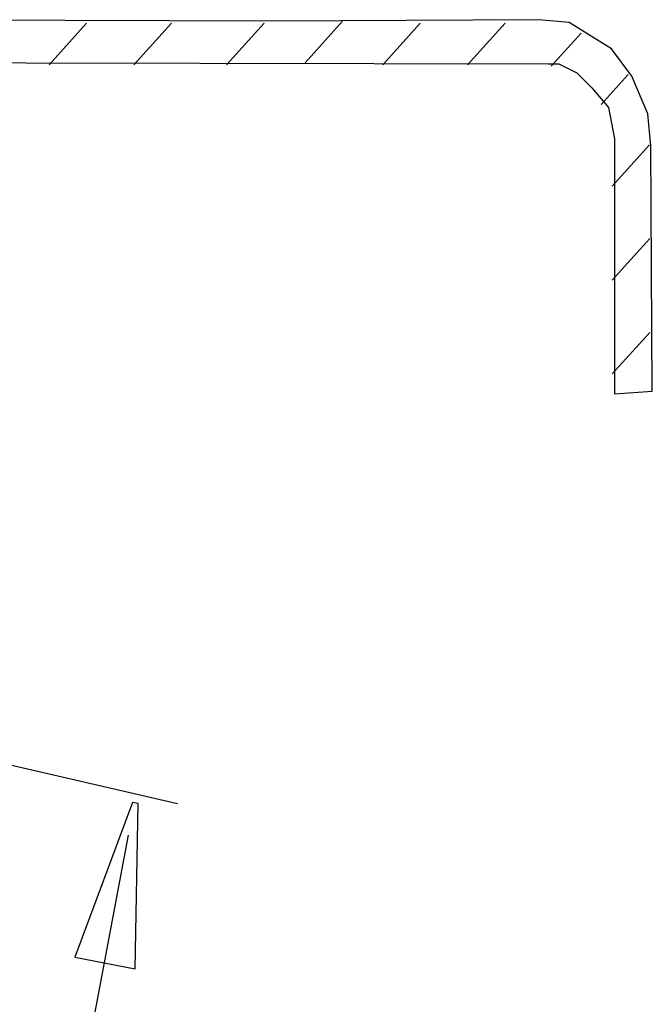
# Model space of a CAD drawing. Extents: x -38.8 to 38.8, y -40 to 40.
# Drawn here: x 28.8 to 38.8, y 20.6 to 36.2 of the extents above; entities that cross this region are included whole.
import ezdxf
from ezdxf.lldxf.tags import DXFTag

# ---------------------------------------------------------------- set-up
doc = ezdxf.new("R2010")
doc.units = 0
doc.header["$MEASUREMENT"] = 0
doc.layers.add('VRSTVA_1', color=7, linetype='CONTINUOUS')
tags = doc.linetypes.add('NEW_LINE11', pattern=[1, 0.5, -0.5]).pattern_tags.tags
tags[6:7] = [DXFTag(74, 4), DXFTag(75, 0), DXFTag(340, '0'), DXFTag(46, 1.0), DXFTag(50, 0.0), DXFTag(44, 0.0), DXFTag(45, 0.0)]
tags[4:5] = [DXFTag(74, 4), DXFTag(75, 0), DXFTag(340, '0'), DXFTag(46, 1.0), DXFTag(50, 0.0), DXFTag(44, 0.0), DXFTag(45, 0.0)]
tags = doc.linetypes.add('NEW_LINE15', pattern=[1, 0.5, -0.5]).pattern_tags.tags
tags[6:7] = [DXFTag(74, 4), DXFTag(75, 0), DXFTag(340, '0'), DXFTag(46, 1.0), DXFTag(50, 0.0), DXFTag(44, 0.0), DXFTag(45, 0.0)]
tags[4:5] = [DXFTag(74, 4), DXFTag(75, 0), DXFTag(340, '0'), DXFTag(46, 1.0), DXFTag(50, 0.0), DXFTag(44, 0.0), DXFTag(45, 0.0)]
tags = doc.linetypes.add('NEW_LINE16', pattern=[1, 0.5, -0.5]).pattern_tags.tags
tags[6:7] = [DXFTag(74, 4), DXFTag(75, 0), DXFTag(340, '0'), DXFTag(46, 1.0), DXFTag(50, 0.0), DXFTag(44, 0.0), DXFTag(45, 0.0)]
tags[4:5] = [DXFTag(74, 4), DXFTag(75, 0), DXFTag(340, '0'), DXFTag(46, 1.0), DXFTag(50, 0.0), DXFTag(44, 0.0), DXFTag(45, 0.0)]
tags = doc.linetypes.add('NEW_LINE17', pattern=[1, 0.5, -0.5]).pattern_tags.tags
tags[6:7] = [DXFTag(74, 4), DXFTag(75, 0), DXFTag(340, '0'), DXFTag(46, 1.0), DXFTag(50, 0.0), DXFTag(44, 0.0), DXFTag(45, 0.0)]
tags[4:5] = [DXFTag(74, 4), DXFTag(75, 0), DXFTag(340, '0'), DXFTag(46, 1.0), DXFTag(50, 0.0), DXFTag(44, 0.0), DXFTag(45, 0.0)]
tags = doc.linetypes.add('NEW_LINE18', pattern=[1, 0.5, -0.5]).pattern_tags.tags
tags[6:7] = [DXFTag(74, 4), DXFTag(75, 0), DXFTag(340, '0'), DXFTag(46, 1.0), DXFTag(50, 0.0), DXFTag(44, 0.0), DXFTag(45, 0.0)]
tags[4:5] = [DXFTag(74, 4), DXFTag(75, 0), DXFTag(340, '0'), DXFTag(46, 1.0), DXFTag(50, 0.0), DXFTag(44, 0.0), DXFTag(45, 0.0)]
tags = doc.linetypes.add('NEW_LINE19', pattern=[1, 0.5, -0.5]).pattern_tags.tags
tags[6:7] = [DXFTag(74, 4), DXFTag(75, 0), DXFTag(340, '0'), DXFTag(46, 1.0), DXFTag(50, 0.0), DXFTag(44, 0.0), DXFTag(45, 0.0)]
tags[4:5] = [DXFTag(74, 4), DXFTag(75, 0), DXFTag(340, '0'), DXFTag(46, 1.0), DXFTag(50, 0.0), DXFTag(44, 0.0), DXFTag(45, 0.0)]
tags = doc.linetypes.add('NEW_LINE20', pattern=[1, 0.5, -0.5]).pattern_tags.tags
tags[6:7] = [DXFTag(74, 4), DXFTag(75, 0), DXFTag(340, '0'), DXFTag(46, 1.0), DXFTag(50, 0.0), DXFTag(44, 0.0), DXFTag(45, 0.0)]
tags[4:5] = [DXFTag(74, 4), DXFTag(75, 0), DXFTag(340, '0'), DXFTag(46, 1.0), DXFTag(50, 0.0), DXFTag(44, 0.0), DXFTag(45, 0.0)]
tags = doc.linetypes.add('NEW_LINE21', pattern=[1, 0.5, -0.5]).pattern_tags.tags
tags[6:7] = [DXFTag(74, 4), DXFTag(75, 0), DXFTag(340, '0'), DXFTag(46, 1.0), DXFTag(50, 0.0), DXFTag(44, 0.0), DXFTag(45, 0.0)]
tags[4:5] = [DXFTag(74, 4), DXFTag(75, 0), DXFTag(340, '0'), DXFTag(46, 1.0), DXFTag(50, 0.0), DXFTag(44, 0.0), DXFTag(45, 0.0)]
tags = doc.linetypes.add('NEW_LINE22', pattern=[1, 0.5, -0.5]).pattern_tags.tags
tags[6:7] = [DXFTag(74, 4), DXFTag(75, 0), DXFTag(340, '0'), DXFTag(46, 1.0), DXFTag(50, 0.0), DXFTag(44, 0.0), DXFTag(45, 0.0)]
tags[4:5] = [DXFTag(74, 4), DXFTag(75, 0), DXFTag(340, '0'), DXFTag(46, 1.0), DXFTag(50, 0.0), DXFTag(44, 0.0), DXFTag(45, 0.0)]
tags = doc.linetypes.add('NEW_LINE23', pattern=[1, 0.5, -0.5]).pattern_tags.tags
tags[6:7] = [DXFTag(74, 4), DXFTag(75, 0), DXFTag(340, '0'), DXFTag(46, 1.0), DXFTag(50, 0.0), DXFTag(44, 0.0), DXFTag(45, 0.0)]
tags[4:5] = [DXFTag(74, 4), DXFTag(75, 0), DXFTag(340, '0'), DXFTag(46, 1.0), DXFTag(50, 0.0), DXFTag(44, 0.0), DXFTag(45, 0.0)]
tags = doc.linetypes.add('NEW_LINE24', pattern=[1, 0.5, -0.5]).pattern_tags.tags
tags[6:7] = [DXFTag(74, 4), DXFTag(75, 0), DXFTag(340, '0'), DXFTag(46, 1.0), DXFTag(50, 0.0), DXFTag(44, 0.0), DXFTag(45, 0.0)]
tags[4:5] = [DXFTag(74, 4), DXFTag(75, 0), DXFTag(340, '0'), DXFTag(46, 1.0), DXFTag(50, 0.0), DXFTag(44, 0.0), DXFTag(45, 0.0)]
tags = doc.linetypes.add('NEW_LINE25', pattern=[1, 0.5, -0.5]).pattern_tags.tags
tags[6:7] = [DXFTag(74, 4), DXFTag(75, 0), DXFTag(340, '0'), DXFTag(46, 1.0), DXFTag(50, 0.0), DXFTag(44, 0.0), DXFTag(45, 0.0)]
tags[4:5] = [DXFTag(74, 4), DXFTag(75, 0), DXFTag(340, '0'), DXFTag(46, 1.0), DXFTag(50, 0.0), DXFTag(44, 0.0), DXFTag(45, 0.0)]
tags = doc.linetypes.add('NEW_LINE26', pattern=[1, 0.5, -0.5]).pattern_tags.tags
tags[6:7] = [DXFTag(74, 4), DXFTag(75, 0), DXFTag(340, '0'), DXFTag(46, 1.0), DXFTag(50, 0.0), DXFTag(44, 0.0), DXFTag(45, 0.0)]
tags[4:5] = [DXFTag(74, 4), DXFTag(75, 0), DXFTag(340, '0'), DXFTag(46, 1.0), DXFTag(50, 0.0), DXFTag(44, 0.0), DXFTag(45, 0.0)]
tags = doc.linetypes.add('NEW_LINE27', pattern=[1, 0.5, -0.5]).pattern_tags.tags
tags[6:7] = [DXFTag(74, 4), DXFTag(75, 0), DXFTag(340, '0'), DXFTag(46, 1.0), DXFTag(50, 0.0), DXFTag(44, 0.0), DXFTag(45, 0.0)]
tags[4:5] = [DXFTag(74, 4), DXFTag(75, 0), DXFTag(340, '0'), DXFTag(46, 1.0), DXFTag(50, 0.0), DXFTag(44, 0.0), DXFTag(45, 0.0)]
tags = doc.linetypes.add('NEW_LINE28', pattern=[1, 0.5, -0.5]).pattern_tags.tags
tags[6:7] = [DXFTag(74, 4), DXFTag(75, 0), DXFTag(340, '0'), DXFTag(46, 1.0), DXFTag(50, 0.0), DXFTag(44, 0.0), DXFTag(45, 0.0)]
tags[4:5] = [DXFTag(74, 4), DXFTag(75, 0), DXFTag(340, '0'), DXFTag(46, 1.0), DXFTag(50, 0.0), DXFTag(44, 0.0), DXFTag(45, 0.0)]
tags = doc.linetypes.add('NEW_LINE29', pattern=[1, 0.5, -0.5]).pattern_tags.tags
tags[6:7] = [DXFTag(74, 4), DXFTag(75, 0), DXFTag(340, '0'), DXFTag(46, 1.0), DXFTag(50, 0.0), DXFTag(44, 0.0), DXFTag(45, 0.0)]
tags[4:5] = [DXFTag(74, 4), DXFTag(75, 0), DXFTag(340, '0'), DXFTag(46, 1.0), DXFTag(50, 0.0), DXFTag(44, 0.0), DXFTag(45, 0.0)]
tags = doc.linetypes.add('NEW_LINE30', pattern=[1, 0.5, -0.5]).pattern_tags.tags
tags[6:7] = [DXFTag(74, 4), DXFTag(75, 0), DXFTag(340, '0'), DXFTag(46, 1.0), DXFTag(50, 0.0), DXFTag(44, 0.0), DXFTag(45, 0.0)]
tags[4:5] = [DXFTag(74, 4), DXFTag(75, 0), DXFTag(340, '0'), DXFTag(46, 1.0), DXFTag(50, 0.0), DXFTag(44, 0.0), DXFTag(45, 0.0)]
tags = doc.linetypes.add('NEW_LINE31', pattern=[1, 0.5, -0.5]).pattern_tags.tags
tags[6:7] = [DXFTag(74, 4), DXFTag(75, 0), DXFTag(340, '0'), DXFTag(46, 1.0), DXFTag(50, 0.0), DXFTag(44, 0.0), DXFTag(45, 0.0)]
tags[4:5] = [DXFTag(74, 4), DXFTag(75, 0), DXFTag(340, '0'), DXFTag(46, 1.0), DXFTag(50, 0.0), DXFTag(44, 0.0), DXFTag(45, 0.0)]
tags = doc.linetypes.add('NEW_LINE50', pattern=[1, 0.5, -0.5]).pattern_tags.tags
tags[6:7] = [DXFTag(74, 4), DXFTag(75, 0), DXFTag(340, '0'), DXFTag(46, 1.0), DXFTag(50, 0.0), DXFTag(44, 0.0), DXFTag(45, 0.0)]
tags[4:5] = [DXFTag(74, 4), DXFTag(75, 0), DXFTag(340, '0'), DXFTag(46, 1.0), DXFTag(50, 0.0), DXFTag(44, 0.0), DXFTag(45, 0.0)]
tags = doc.linetypes.add('NEW_LINE51', pattern=[1, 0.5, -0.5]).pattern_tags.tags
tags[6:7] = [DXFTag(74, 4), DXFTag(75, 0), DXFTag(340, '0'), DXFTag(46, 1.0), DXFTag(50, 0.0), DXFTag(44, 0.0), DXFTag(45, 0.0)]
tags[4:5] = [DXFTag(74, 4), DXFTag(75, 0), DXFTag(340, '0'), DXFTag(46, 1.0), DXFTag(50, 0.0), DXFTag(44, 0.0), DXFTag(45, 0.0)]
tags = doc.linetypes.add('NEW_LINE52', pattern=[1, 0.5, -0.5]).pattern_tags.tags
tags[6:7] = [DXFTag(74, 4), DXFTag(75, 0), DXFTag(340, '0'), DXFTag(46, 1.0), DXFTag(50, 0.0), DXFTag(44, 0.0), DXFTag(45, 0.0)]
tags[4:5] = [DXFTag(74, 4), DXFTag(75, 0), DXFTag(340, '0'), DXFTag(46, 1.0), DXFTag(50, 0.0), DXFTag(44, 0.0), DXFTag(45, 0.0)]
tags = doc.linetypes.add('NEW_LINE53', pattern=[1, 0.5, -0.5]).pattern_tags.tags
tags[6:7] = [DXFTag(74, 4), DXFTag(75, 0), DXFTag(340, '0'), DXFTag(46, 1.0), DXFTag(50, 0.0), DXFTag(44, 0.0), DXFTag(45, 0.0)]
tags[4:5] = [DXFTag(74, 4), DXFTag(75, 0), DXFTag(340, '0'), DXFTag(46, 1.0), DXFTag(50, 0.0), DXFTag(44, 0.0), DXFTag(45, 0.0)]
tags = doc.linetypes.add('NEW_LINE54', pattern=[1, 0.5, -0.5]).pattern_tags.tags
tags[6:7] = [DXFTag(74, 4), DXFTag(75, 0), DXFTag(340, '0'), DXFTag(46, 1.0), DXFTag(50, 0.0), DXFTag(44, 0.0), DXFTag(45, 0.0)]
tags[4:5] = [DXFTag(74, 4), DXFTag(75, 0), DXFTag(340, '0'), DXFTag(46, 1.0), DXFTag(50, 0.0), DXFTag(44, 0.0), DXFTag(45, 0.0)]
tags = doc.linetypes.add('NEW_LINE55', pattern=[1, 0.5, -0.5]).pattern_tags.tags
tags[6:7] = [DXFTag(74, 4), DXFTag(75, 0), DXFTag(340, '0'), DXFTag(46, 1.0), DXFTag(50, 0.0), DXFTag(44, 0.0), DXFTag(45, 0.0)]
tags[4:5] = [DXFTag(74, 4), DXFTag(75, 0), DXFTag(340, '0'), DXFTag(46, 1.0), DXFTag(50, 0.0), DXFTag(44, 0.0), DXFTag(45, 0.0)]
tags = doc.linetypes.add('NEW_LINE56', pattern=[1, 0.5, -0.5]).pattern_tags.tags
tags[6:7] = [DXFTag(74, 4), DXFTag(75, 0), DXFTag(340, '0'), DXFTag(46, 1.0), DXFTag(50, 0.0), DXFTag(44, 0.0), DXFTag(45, 0.0)]
tags[4:5] = [DXFTag(74, 4), DXFTag(75, 0), DXFTag(340, '0'), DXFTag(46, 1.0), DXFTag(50, 0.0), DXFTag(44, 0.0), DXFTag(45, 0.0)]
tags = doc.linetypes.add('NEW_LINE57', pattern=[1, 0.5, -0.5]).pattern_tags.tags
tags[6:7] = [DXFTag(74, 4), DXFTag(75, 0), DXFTag(340, '0'), DXFTag(46, 1.0), DXFTag(50, 0.0), DXFTag(44, 0.0), DXFTag(45, 0.0)]
tags[4:5] = [DXFTag(74, 4), DXFTag(75, 0), DXFTag(340, '0'), DXFTag(46, 1.0), DXFTag(50, 0.0), DXFTag(44, 0.0), DXFTag(45, 0.0)]
tags = doc.linetypes.add('NEW_LINE58', pattern=[1, 0.5, -0.5]).pattern_tags.tags
tags[6:7] = [DXFTag(74, 4), DXFTag(75, 0), DXFTag(340, '0'), DXFTag(46, 1.0), DXFTag(50, 0.0), DXFTag(44, 0.0), DXFTag(45, 0.0)]
tags[4:5] = [DXFTag(74, 4), DXFTag(75, 0), DXFTag(340, '0'), DXFTag(46, 1.0), DXFTag(50, 0.0), DXFTag(44, 0.0), DXFTag(45, 0.0)]
tags = doc.linetypes.add('NEW_LINE64', pattern=[1.2, 0.5, -0.3, 0.1, -0.3]).pattern_tags.tags
tags[10:11] = [DXFTag(74, 4), DXFTag(75, 0), DXFTag(340, '0'), DXFTag(46, 1.0), DXFTag(50, 0.0), DXFTag(44, 0.0), DXFTag(45, 0.0)]
tags[8:9] = [DXFTag(74, 4), DXFTag(75, 0), DXFTag(340, '0'), DXFTag(46, 1.0), DXFTag(50, 0.0), DXFTag(44, 0.0), DXFTag(45, 0.0)]
tags[6:7] = [DXFTag(74, 4), DXFTag(75, 0), DXFTag(340, '0'), DXFTag(46, 1.0), DXFTag(50, 0.0), DXFTag(44, 0.0), DXFTag(45, 0.0)]
tags[4:5] = [DXFTag(74, 4), DXFTag(75, 0), DXFTag(340, '0'), DXFTag(46, 1.0), DXFTag(50, 0.0), DXFTag(44, 0.0), DXFTag(45, 0.0)]

msp = doc.modelspace()

# ---------------------------------------------------------------- linework, layer by layer
at = {"layer": 'VRSTVA_1', "color": 250, "linetype": 'NEW_LINE50'}
msp.add_open_spline([(32.8334, 36.18), (32.8334, 36.18), (26.1983, 36.1985), (26.1983, 36.1985)], degree=3, dxfattribs=at)
at = {"layer": 'VRSTVA_1', "color": 250, "linetype": 'NEW_LINE11'}
msp.add_open_spline([(29.2688, 35.4887), (29.2688, 35.4887), (29.8627, 36.1458), (29.8627, 36.1458)], degree=3, dxfattribs=at)
at = {"layer": 'VRSTVA_1', "color": 250, "linetype": 'NEW_LINE15'}
msp.add_open_spline([(30.6126, 35.4887), (30.6126, 35.4887), (31.2066, 36.1458), (31.2066, 36.1458)], degree=3, dxfattribs=at)
at = {"layer": 'VRSTVA_1', "color": 250, "linetype": 'NEW_LINE21'}
msp.add_open_spline([(32.0819, 35.4887), (32.0819, 35.4887), (32.6757, 36.1458), (32.6757, 36.1458)], degree=3, dxfattribs=at)
at = {"layer": 'VRSTVA_1', "color": 250, "linetype": 'NEW_LINE51'}
msp.add_open_spline([(37.0301, 36.203), (37.0301, 36.203), (32.8334, 36.18), (32.8334, 36.18)], degree=3, dxfattribs=at)
at = {"layer": 'VRSTVA_1', "color": 250, "linetype": 'NEW_LINE20'}
msp.add_open_spline([(33.3272, 35.5205), (33.3272, 35.5205), (33.9212, 36.1776), (33.9212, 36.1776)], degree=3, dxfattribs=at)
at = {"layer": 'VRSTVA_1', "color": 250, "linetype": 'NEW_LINE19'}
msp.add_open_spline([(34.5588, 35.4887), (34.5588, 35.4887), (35.1527, 36.1458), (35.1527, 36.1458)], degree=3, dxfattribs=at)
at = {"layer": 'VRSTVA_1', "color": 250, "linetype": 'NEW_LINE18'}
msp.add_open_spline([(35.9026, 35.4887), (35.9026, 35.4887), (36.4966, 36.1458), (36.4966, 36.1458)], degree=3, dxfattribs=at)
at = {"layer": 'VRSTVA_1', "color": 250, "linetype": 'NEW_LINE52'}
msp.add_open_spline([(37.5148, 36.157), (37.5148, 36.157), (37.0301, 36.203), (37.0301, 36.203)], degree=3, dxfattribs=at)
at = {"layer": 'VRSTVA_1', "color": 250, "linetype": 'NEW_LINE53'}
msp.add_open_spline([(38.184, 35.7431), (38.184, 35.7431), (37.5148, 36.157), (37.5148, 36.157)], degree=3, dxfattribs=at)
at = {"layer": 'VRSTVA_1', "color": 250, "linetype": 'NEW_LINE17'}
msp.add_open_spline([(37.2261, 35.4661), (37.2261, 35.4661), (37.7001, 35.9905), (37.7001, 35.9905)], degree=3, dxfattribs=at)
at = {"layer": 'VRSTVA_1', "color": 250, "linetype": 'NEW_LINE54'}
msp.add_open_spline([(38.5072, 35.3063), (38.5072, 35.3063), (38.184, 35.7431), (38.184, 35.7431)], degree=3, dxfattribs=at)
at = {"layer": 'VRSTVA_1', "color": 250, "linetype": 'NEW_LINE31'}
msp.add_open_spline([(26.1289, 35.5271), (26.1289, 35.5271), (37.1799, 35.5033), (37.1799, 35.5033)], degree=3, dxfattribs=at)
at = {"layer": 'VRSTVA_1', "color": 250, "linetype": 'NEW_LINE30'}
msp.add_open_spline([(37.1799, 35.5033), (37.1799, 35.5033), (37.347, 35.5033), (37.347, 35.5033)], degree=3, dxfattribs=at)
at = {"layer": 'VRSTVA_1', "color": 250, "linetype": 'NEW_LINE29'}
msp.add_open_spline([(37.347, 35.5033), (37.347, 35.5033), (37.6334, 35.3607), (37.6334, 35.3607)], degree=3, dxfattribs=at)
at = {"layer": 'VRSTVA_1', "color": 250, "linetype": 'NEW_LINE28'}
msp.add_open_spline([(37.6334, 35.3607), (37.6334, 35.3607), (37.8721, 35.1229), (37.8721, 35.1229)], degree=3, dxfattribs=at)
at = {"layer": 'VRSTVA_1', "color": 250, "linetype": 'NEW_LINE24'}
msp.add_open_spline([(38.021, 34.8586), (38.021, 34.8586), (38.449, 35.3322), (38.449, 35.3322)], degree=3, dxfattribs=at)
at = {"layer": 'VRSTVA_1', "color": 250, "linetype": 'NEW_LINE55'}
msp.add_open_spline([(38.761, 34.7084), (38.761, 34.7084), (38.5072, 35.3063), (38.5072, 35.3063)], degree=3, dxfattribs=at)
at = {"layer": 'VRSTVA_1', "color": 250, "linetype": 'NEW_LINE27'}
msp.add_open_spline([(37.8721, 35.1229), (37.8721, 35.1229), (38.1347, 34.8136), (38.1347, 34.8136)], degree=3, dxfattribs=at)
at = {"layer": 'VRSTVA_1', "color": 250, "linetype": 'NEW_LINE26'}
msp.add_open_spline([(38.1347, 34.8136), (38.1347, 34.8136), (38.2301, 34.3143), (38.2301, 34.3143)], degree=3, dxfattribs=at)
at = {"layer": 'VRSTVA_1', "color": 250, "linetype": 'NEW_LINE56'}
msp.add_open_spline([(38.8072, 34.2025), (38.8072, 34.2025), (38.761, 34.7084), (38.761, 34.7084)], degree=3, dxfattribs=at)
at = {"layer": 'VRSTVA_1', "color": 250, "linetype": 'NEW_LINE23'}
msp.add_open_spline([(38.1948, 33.5639), (38.1948, 33.5639), (38.7882, 34.2204), (38.7882, 34.2204)], degree=3, dxfattribs=at)
at = {"layer": 'VRSTVA_1', "color": 250, "linetype": 'NEW_LINE25'}
msp.add_open_spline([(38.2301, 34.3143), (38.2301, 34.3143), (38.2302, 30.2707), (38.2302, 30.2707)], degree=3, dxfattribs=at)
at = {"layer": 'VRSTVA_1', "color": 250, "linetype": 'NEW_LINE57'}
msp.add_open_spline([(38.8303, 30.3166), (38.8303, 30.3166), (38.8072, 34.2025), (38.8072, 34.2025)], degree=3, dxfattribs=at)
at = {"layer": 'VRSTVA_1', "color": 250, "linetype": 'NEW_LINE16'}
msp.add_open_spline([(38.1948, 32.0769), (38.1948, 32.0769), (38.7888, 32.734), (38.7888, 32.734)], degree=3, dxfattribs=at)
at = {"layer": 'VRSTVA_1', "color": 250, "linetype": 'NEW_LINE22'}
msp.add_open_spline([(38.1948, 30.5899), (38.1948, 30.5899), (38.7888, 31.247), (38.7888, 31.247)], degree=3, dxfattribs=at)
at = {"layer": 'VRSTVA_1', "color": 250, "linetype": 'NEW_LINE58'}
msp.add_open_spline([(38.2302, 30.2707), (38.2302, 30.2707), (38.8303, 30.3166), (38.8303, 30.3166)], degree=3, dxfattribs=at)
at = {"layer": 'VRSTVA_1', "color": 250, "linetype": 'NEW_LINE64'}
msp.add_open_spline([(31.3036, 23.7743), (31.3036, 23.7743), (17.6775, 26.9251), (17.6775, 26.9251)], degree=3, dxfattribs=at)
at = {"layer": 'VRSTVA_1', "color": 250}
for points, knots in [([(29.6785, 21.3475), (29.6785, 21.3475), (30.5895, 23.7981), (30.5895, 23.7981), (30.5895, 23.7981), (30.5895, 23.7981), (30.6823, 23.78), (30.6823, 23.78), (30.6823, 23.78), (30.6823, 23.78), (30.635, 21.1613), (30.635, 21.1613), (30.635, 21.1613), (30.635, 21.1613), (29.6785, 21.3475), (29.6785, 21.3475)], [0, 0, 0, 0, 0.2, 0.2, 0.2, 0.2, 0.4, 0.4, 0.4, 0.4, 0.6, 0.6, 0.6, 0.6, 1, 1, 1, 1]), ([(-9.9135, -23.5376), (-9.9135, -23.5376), (9.144, -23.5605), (9.144, -23.5605), (9.144, -23.5605), (9.144, -23.5605), (11.248, -23.4146), (11.248, -23.4146), (11.248, -23.4146), (11.248, -23.4146), (13.3111, -22.9794), (13.3111, -22.9794), (13.3111, -22.9794), (13.3111, -22.9794), (15.293, -22.2636), (15.293, -22.2636), (15.293, -22.2636), (15.293, -22.2636), (17.1552, -21.2811), (17.1552, -21.2811), (17.1552, -21.2811), (17.1552, -21.2811), (18.8615, -20.051), (18.8615, -20.051), (18.8615, -20.051), (18.8615, -20.051), (20.3785, -18.5973), (20.3785, -18.5973), (20.3785, -18.5973), (20.3785, -18.5973), (21.6769, -16.9482), (21.6769, -16.9482), (21.6769, -16.9482), (21.6769, -16.9482), (22.7313, -15.136), (22.7313, -15.136), (22.7313, -15.136), (22.7313, -15.136), (23.5214, -13.1958), (23.5214, -13.1958), (23.5214, -13.1958), (23.5214, -13.1958), (24.0316, -11.1655), (24.0316, -11.1655), (24.0316, -11.1655), (24.0316, -11.1655), (30.5246, 23.2767), (30.5246, 23.2767)], [0, 0, 0, 0, 0.0769231, 0.0769231, 0.0769231, 0.0769231, 0.1538462, 0.1538462, 0.1538462, 0.1538462, 0.2307692, 0.2307692, 0.2307692, 0.2307692, 0.3076923, 0.3076923, 0.3076923, 0.3076923, 0.3846154, 0.3846154, 0.3846154, 0.3846154, 0.4615385, 0.4615385, 0.4615385, 0.4615385, 0.5384615, 0.5384615, 0.5384615, 0.5384615, 0.6153846, 0.6153846, 0.6153846, 0.6153846, 0.6923077, 0.6923077, 0.6923077, 0.6923077, 0.7692308, 0.7692308, 0.7692308, 0.7692308, 0.8461538, 0.8461538, 0.8461538, 0.8461538, 1, 1, 1, 1])]:
    msp.add_open_spline(points, degree=3, knots=knots, dxfattribs=at)

doc.saveas('drawing.dxf')
